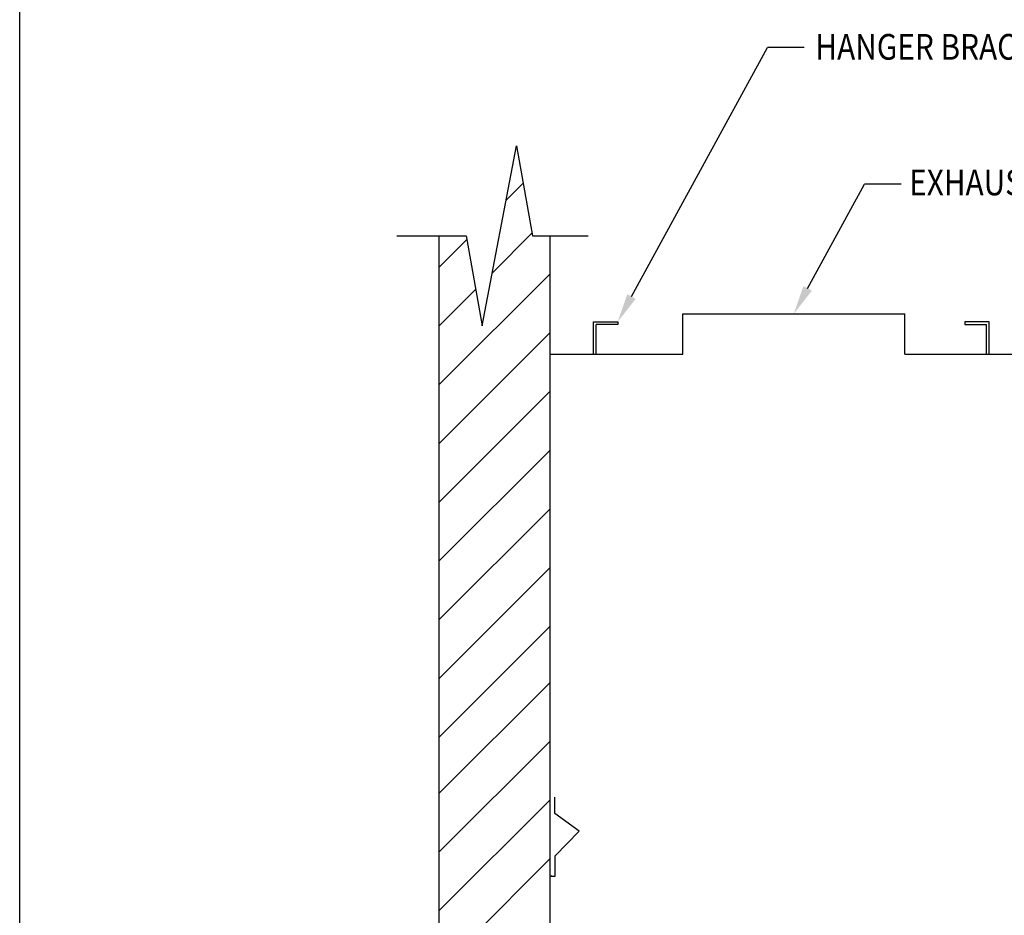
# Model space of a CAD drawing. Extents: x 496.9 to 505.4, y 218.2 to 229.2.
# Drawn here: x 496.9 to 500.3, y 224.4 to 227.5 of the extents above; entities that cross this region are included whole.
import ezdxf

# ---------------------------------------------------------------- set-up
doc = ezdxf.new("R2010")
doc.units = 0
doc.header["$MEASUREMENT"] = 0
doc.layers.get('0').update_dxf_attribs({"linetype": 'CONTINUOUS'})
doc.layers.add('BORDER', color=5, linetype='CONTINUOUS')
doc.styles.add('ARIAL', font='ARIAL.TTF', dxfattribs={"width": 0.8})

msp = doc.modelspace()

# ---------------------------------------------------------------- linework, layer by layer
at = {"color": 5}
msp.add_line((496.8577, 218.2098), (496.8577, 229.2098), dxfattribs=at)
for p, q in [((498.9779, 226.5545), (499.4493, 227.418)), ((499.5763, 227.418), (499.4493, 227.418)), ((498.4609, 226.4527), (498.5791, 227.0767)), ((498.5791, 227.0767), (498.6346, 226.7647)), ((498.5434, 226.8883), (498.6021, 226.9471)), ((499.5882, 226.5826), (499.7854, 226.9439)), ((499.9125, 226.9439), (499.7854, 226.9439)), ((498.1646, 226.7647), (498.4054, 226.7647)), ((498.3116, 219.5381), (498.3116, 226.7647)), ((498.4054, 226.7647), (498.4609, 226.4527)), ((498.4958, 226.6371), (498.6329, 226.7742)), ((498.6346, 226.7647), (498.8281, 226.7647)), ((498.6956, 219.5381), (498.6956, 226.7647)), ((498.3116, 226.6565), (498.4075, 226.7525)), ((498.3116, 226.2492), (498.6956, 226.6332)), ((498.3116, 226.2492), (498.6956, 226.6332)), ((498.3116, 226.4529), (498.4383, 226.5796)), ((499.1559, 226.4948), (499.9246, 226.4948)), ((499.1559, 226.3542), (499.1559, 226.4948)), ((499.9246, 226.3542), (499.9246, 226.4948)), ((498.8456, 226.4667), (498.9299, 226.4667)), ((498.8456, 226.3542), (498.8456, 226.4667)), ((498.8549, 226.3542), (498.8549, 226.4573)), ((498.9299, 226.4573), (498.8549, 226.4573)), ((498.9299, 226.4667), (498.9299, 226.4573)), ((500.2169, 226.4667), (500.1325, 226.4667)), ((500.1325, 226.4667), (500.1325, 226.4573)), ((500.1325, 226.4573), (500.2075, 226.4573)), ((500.2075, 226.3542), (500.2075, 226.4573)), ((500.2169, 226.3542), (500.2169, 226.4667)), ((498.3116, 226.0456), (498.6956, 226.4296)), ((498.6956, 224.5448), (498.6956, 226.3542)), ((498.6956, 226.3542), (499.1559, 226.3542)), ((499.9246, 226.3542), (500.3849, 226.3542)), ((498.3116, 225.8419), (498.6956, 226.2259)), ((498.3116, 225.6383), (498.6956, 226.0223)), ((498.3116, 225.4347), (498.6956, 225.8187)), ((498.3116, 225.231), (498.6956, 225.615)), ((498.3116, 225.231), (498.6956, 225.615)), ((498.4492, 225.165), (498.6956, 225.4114)), ((498.3116, 224.833), (498.6956, 225.217)), ((498.3116, 225.0274), (498.4492, 225.165)), ((498.3116, 224.6293), (498.6956, 225.0133)), ((498.712, 224.7629), (498.712, 224.8189)), ((498.3116, 224.4257), (498.6956, 224.8097)), ((498.7959, 224.701), (498.712, 224.7629)), ((498.7129, 224.6156), (498.7959, 224.701)), ((498.6956, 224.5448), (498.6956, 224.6198)), ((498.7129, 224.5448), (498.7129, 224.6156)), ((498.3116, 224.222), (498.6956, 224.606)), ((498.6989, 224.5448), (498.6956, 224.5448)), ((498.6989, 224.5448), (498.7129, 224.5448))]:
    msp.add_line(p, q)
for p in [(498.6956, 226.3542), (498.6956, 224.5448), (498.6956, 224.5448)]:
    msp.add_point(p)
at = {"linetype": 'ByBlock'}
msp.add_point((498.7003, 224.5448), dxfattribs=at)
msp.add_point((498.7003, 224.5448), dxfattribs=at)
for points in [[(498.9925, 226.5465), (498.9299, 226.4667), (498.9632, 226.5624)], [(499.6028, 226.5746), (499.5402, 226.4948), (499.5735, 226.5906)]]:
    msp.add_solid(points)

# ---------------------------------------------------------------- texts
at = {"layer": 'BORDER', "color": 7, "style": 'ARIAL', "width": 0.85}
for s, p in [('HANGER BRACKET', (499.6151, 227.3755)), ('EXHAUST COLLAR', (499.9401, 226.9052))]:
    msp.add_text(s, height=0.0891, dxfattribs=at).set_placement(p)

doc.saveas('drawing.dxf')
